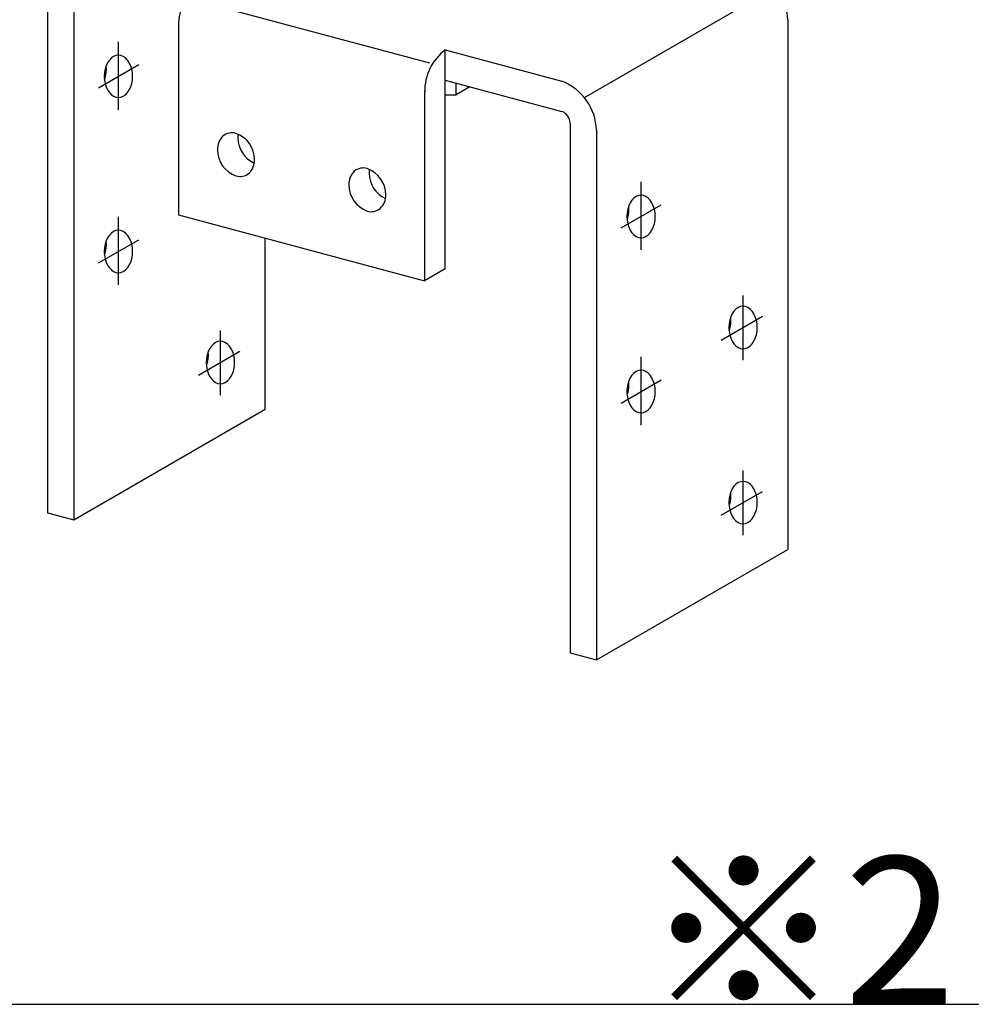
# Model space of a CAD drawing. Extents: x 15 to 407, y 8 to 286.
# Drawn here: x 120 to 128, y 196 to 204 of the extents above; entities that cross this region are included whole.
import ezdxf

# ---------------------------------------------------------------- set-up
doc = ezdxf.new("R2010")
doc.units = 0
doc.header["$MEASUREMENT"] = 0
doc.linetypes.add('CENTER1', pattern=[10, 6.25, -1.25, 1.25, -1.25])
for name, color, linetype in [('_1-6_文字', 7, 'CONTINUOUS'), ('_1-7_金具', 7, 'CONTINUOUS'), ('_F-2_太線１', 7, 'CONTINUOUS')]:
    doc.layers.add(name, color=color, linetype=linetype)
doc.styles.get("Standard").update_dxf_attribs({"font": 'txt', "bigfont": 'bigfont.shx'})

msp = doc.modelspace()

# ---------------------------------------------------------------- linework, layer by layer
at = {"layer": '_1-7_金具', "color": 7, "linetype": 'Continuous'}
for p, q in [((120.4984, 204.6594), (120.4984, 200.1714)), ((120.721, 204.5998), (120.721, 200.1118)), ((126.7723, 204.3488), (126.7723, 199.8608)), ((121.6086, 204.3047), (121.6086, 202.6958)), ((123.868, 204.0926), (124.859, 203.827)), ((123.868, 202.2366), (123.868, 204.0926)), ((121.0073, 203.9846), (120.9953, 203.9589)), ((121.0221, 204.0068), (121.0073, 203.9846)), ((121.0393, 204.0248), (121.0221, 204.0068)), ((121.0582, 204.0381), (121.0393, 204.0248)), ((121.0784, 204.0462), (121.0582, 204.0381)), ((121.0993, 204.0489), (121.0784, 204.0462)), ((121.1201, 204.0462), (121.0993, 204.0489)), ((121.1403, 204.0381), (121.1201, 204.0462)), ((121.1593, 204.0248), (121.1403, 204.0381)), ((121.1764, 204.0068), (121.1593, 204.0248)), ((121.1912, 203.9846), (121.1764, 204.0068)), ((121.2032, 203.9589), (121.1912, 203.9846)), ((120.9811, 203.9002), (120.9793, 203.8689)), ((120.9865, 203.9305), (120.9811, 203.9002)), ((120.9953, 203.9589), (120.9865, 203.9305)), ((120.9897, 203.8677), (120.995, 203.8981)), ((120.995, 203.8981), (120.9967, 203.9293)), ((120.9967, 203.9293), (120.9951, 203.9582)), ((121.212, 203.9305), (121.2032, 203.9589)), ((121.2174, 203.9002), (121.212, 203.9305)), ((121.2193, 203.8689), (121.2174, 203.9002)), ((120.9793, 203.8689), (120.9811, 203.8376)), ((120.9809, 203.8392), (120.9897, 203.8677)), ((120.9811, 203.8376), (120.9865, 203.8073)), ((120.9865, 203.8073), (120.9953, 203.7789)), ((121.2032, 203.7789), (121.212, 203.8073)), ((121.212, 203.8073), (121.2174, 203.8376)), ((121.2174, 203.8376), (121.2193, 203.8689)), ((123.868, 203.8366), (124.859, 203.571)), ((123.9617, 203.7128), (123.9617, 203.8115)), ((120.9953, 203.7789), (121.0073, 203.7532)), ((121.0073, 203.7532), (121.0221, 203.731)), ((121.0221, 203.731), (121.0393, 203.713)), ((121.1593, 203.713), (121.1764, 203.731)), ((121.1764, 203.731), (121.1912, 203.7532)), ((121.1912, 203.7532), (121.2032, 203.7789)), ((123.695, 203.7457), (123.695, 202.1367)), ((124.0784, 203.7802), (123.9617, 203.7128)), ((121.0393, 203.713), (121.0582, 203.6998)), ((121.0582, 203.6998), (121.0784, 203.6916)), ((121.0784, 203.6916), (121.0993, 203.6889)), ((121.0993, 203.6889), (121.1201, 203.6916)), ((121.1201, 203.6916), (121.1403, 203.6998)), ((121.1403, 203.6998), (121.1593, 203.713)), ((123.868, 203.7134), (123.9617, 203.7128)), ((124.9286, 203.4724), (124.9286, 198.9844)), ((125.1511, 203.4128), (125.1511, 198.9248)), ((125.4523, 202.8197), (125.4375, 202.7976)), ((125.4694, 202.8377), (125.4523, 202.8197)), ((125.4883, 202.851), (125.4694, 202.8377)), ((125.5086, 202.8591), (125.4883, 202.851)), ((125.5294, 202.8619), (125.5086, 202.8591)), ((125.5502, 202.8591), (125.5294, 202.8619)), ((125.5704, 202.851), (125.5502, 202.8591)), ((125.5894, 202.8377), (125.5704, 202.851)), ((125.6065, 202.8197), (125.5894, 202.8377)), ((125.6213, 202.7976), (125.6065, 202.8197)), ((125.4166, 202.7434), (125.4112, 202.7131)), ((125.4255, 202.7719), (125.4166, 202.7434)), ((125.4251, 202.711), (125.4268, 202.7423)), ((125.4268, 202.7423), (125.4252, 202.7712)), ((125.4375, 202.7976), (125.4255, 202.7719)), ((125.6333, 202.7719), (125.6213, 202.7976)), ((125.6422, 202.7434), (125.6333, 202.7719)), ((125.6476, 202.7131), (125.6422, 202.7434)), ((121.6086, 202.6958), (123.695, 202.1367)), ((125.4112, 202.7131), (125.4094, 202.6819)), ((125.4094, 202.6819), (125.4112, 202.6506)), ((125.411, 202.6522), (125.4198, 202.6807)), ((125.4112, 202.6506), (125.4166, 202.6203)), ((125.4198, 202.6807), (125.4251, 202.711)), ((125.6422, 202.6203), (125.6476, 202.6506)), ((125.6494, 202.6819), (125.6476, 202.7131)), ((125.6476, 202.6506), (125.6494, 202.6819)), ((121.0582, 202.5543), (121.0393, 202.541)), ((121.0784, 202.5624), (121.0582, 202.5543)), ((121.0993, 202.5651), (121.0784, 202.5624)), ((121.1201, 202.5624), (121.0993, 202.5651)), ((121.1403, 202.5543), (121.1201, 202.5624)), ((121.1593, 202.541), (121.1403, 202.5543)), ((125.4166, 202.6203), (125.4255, 202.5919)), ((125.4255, 202.5919), (125.4375, 202.5662)), ((125.4375, 202.5662), (125.4523, 202.544)), ((125.6065, 202.544), (125.6213, 202.5662)), ((125.6213, 202.5662), (125.6333, 202.5919)), ((125.6333, 202.5919), (125.6422, 202.6203)), ((120.9953, 202.4751), (120.9865, 202.4467)), ((120.9967, 202.4456), (120.9951, 202.4744)), ((121.0073, 202.5008), (120.9953, 202.4751)), ((121.0221, 202.523), (121.0073, 202.5008)), ((121.0393, 202.541), (121.0221, 202.523)), ((121.1764, 202.523), (121.1593, 202.541)), ((121.1912, 202.5008), (121.1764, 202.523)), ((121.2032, 202.4751), (121.1912, 202.5008)), ((121.212, 202.4467), (121.2032, 202.4751)), ((122.3422, 201.0478), (122.3422, 202.4992)), ((125.4523, 202.544), (125.4694, 202.526)), ((125.4694, 202.526), (125.4883, 202.5127)), ((125.4883, 202.5127), (125.5086, 202.5046)), ((125.5086, 202.5046), (125.5294, 202.5019)), ((125.5294, 202.5019), (125.5502, 202.5046)), ((125.5502, 202.5046), (125.5704, 202.5127)), ((125.5704, 202.5127), (125.5894, 202.526)), ((125.5894, 202.526), (125.6065, 202.544)), ((120.9811, 202.4164), (120.9793, 202.3851)), ((120.9865, 202.4467), (120.9811, 202.4164)), ((120.9897, 202.384), (120.995, 202.4143)), ((120.995, 202.4143), (120.9967, 202.4456)), ((121.2174, 202.4164), (121.212, 202.4467)), ((121.2193, 202.3851), (121.2174, 202.4164)), ((120.9793, 202.3851), (120.9811, 202.3539)), ((120.9809, 202.3555), (120.9897, 202.384)), ((120.9811, 202.3539), (120.9865, 202.3236)), ((120.9865, 202.3236), (120.9953, 202.2951)), ((121.2032, 202.2951), (121.212, 202.3236)), ((121.212, 202.3236), (121.2174, 202.3539)), ((121.2174, 202.3539), (121.2193, 202.3851)), ((120.9953, 202.2951), (121.0073, 202.2694)), ((121.0073, 202.2694), (121.0221, 202.2472)), ((121.0221, 202.2472), (121.0393, 202.2292)), ((121.0393, 202.2292), (121.0582, 202.216)), ((121.1403, 202.216), (121.1593, 202.2292)), ((121.1593, 202.2292), (121.1764, 202.2472)), ((121.1764, 202.2472), (121.1912, 202.2694)), ((121.1912, 202.2694), (121.2032, 202.2951)), ((123.868, 202.2366), (123.695, 202.1367)), ((121.0582, 202.216), (121.0784, 202.2079)), ((121.0784, 202.2079), (121.0993, 202.2051)), ((121.0993, 202.2051), (121.1201, 202.2079)), ((121.1201, 202.2079), (121.1403, 202.216)), ((126.334, 201.8969), (126.3169, 201.8789)), ((126.353, 201.9102), (126.334, 201.8969)), ((126.3732, 201.9183), (126.353, 201.9102)), ((126.394, 201.9211), (126.3732, 201.9183)), ((126.4149, 201.9183), (126.394, 201.9211)), ((126.4351, 201.9102), (126.4149, 201.9183)), ((126.454, 201.8969), (126.4351, 201.9102)), ((126.4712, 201.8789), (126.454, 201.8969)), ((126.2901, 201.8311), (126.2813, 201.8026)), ((126.2915, 201.8015), (126.2898, 201.8304)), ((126.3021, 201.8568), (126.2901, 201.8311)), ((126.3169, 201.8789), (126.3021, 201.8568)), ((126.486, 201.8568), (126.4712, 201.8789)), ((126.498, 201.8311), (126.486, 201.8568)), ((126.5068, 201.8026), (126.498, 201.8311)), ((126.2759, 201.7723), (126.274, 201.7411)), ((126.274, 201.7411), (126.2759, 201.7098)), ((126.2757, 201.7114), (126.2844, 201.7399)), ((126.2813, 201.8026), (126.2759, 201.7723)), ((126.2844, 201.7399), (126.2897, 201.7702)), ((126.2897, 201.7702), (126.2915, 201.8015)), ((126.5122, 201.7723), (126.5068, 201.8026)), ((126.514, 201.7411), (126.5122, 201.7723)), ((126.5122, 201.7098), (126.514, 201.7411)), ((126.2759, 201.7098), (126.2813, 201.6795)), ((126.2813, 201.6795), (126.2901, 201.6511)), ((126.2901, 201.6511), (126.3021, 201.6254)), ((126.486, 201.6254), (126.498, 201.6511)), ((126.498, 201.6511), (126.5068, 201.6795)), ((126.5068, 201.6795), (126.5122, 201.7098)), ((121.872, 201.56), (121.86, 201.5343)), ((121.8868, 201.5822), (121.872, 201.56)), ((121.9039, 201.6002), (121.8868, 201.5822)), ((121.9229, 201.6135), (121.9039, 201.6002)), ((121.9431, 201.6216), (121.9229, 201.6135)), ((121.9639, 201.6243), (121.9431, 201.6216)), ((121.9847, 201.6216), (121.9639, 201.6243)), ((122.0049, 201.6135), (121.9847, 201.6216)), ((122.0239, 201.6002), (122.0049, 201.6135)), ((122.041, 201.5822), (122.0239, 201.6002)), ((122.0558, 201.56), (122.041, 201.5822)), ((122.0678, 201.5343), (122.0558, 201.56)), ((126.3021, 201.6254), (126.3169, 201.6032)), ((126.3169, 201.6032), (126.334, 201.5852)), ((126.334, 201.5852), (126.353, 201.5719)), ((126.353, 201.5719), (126.3732, 201.5638)), ((126.3732, 201.5638), (126.394, 201.5611)), ((126.394, 201.5611), (126.4149, 201.5638)), ((126.4149, 201.5638), (126.4351, 201.5719)), ((126.4351, 201.5719), (126.454, 201.5852)), ((126.454, 201.5852), (126.4712, 201.6032)), ((126.4712, 201.6032), (126.486, 201.6254)), ((121.8457, 201.4756), (121.8439, 201.4443)), ((121.8511, 201.5059), (121.8457, 201.4756)), ((121.86, 201.5343), (121.8511, 201.5059)), ((121.8543, 201.4432), (121.8596, 201.4735)), ((121.8596, 201.4735), (121.8614, 201.5048)), ((121.8614, 201.5048), (121.8597, 201.5336)), ((122.0767, 201.5059), (122.0678, 201.5343)), ((122.0821, 201.4756), (122.0767, 201.5059)), ((122.0839, 201.4443), (122.0821, 201.4756)), ((121.8439, 201.4443), (121.8457, 201.4131)), ((121.8455, 201.4147), (121.8543, 201.4432)), ((121.8457, 201.4131), (121.8511, 201.3828)), ((122.0767, 201.3828), (122.0821, 201.4131)), ((122.0821, 201.4131), (122.0839, 201.4443)), ((121.8511, 201.3828), (121.86, 201.3543)), ((121.86, 201.3543), (121.872, 201.3286)), ((121.872, 201.3286), (121.8868, 201.3064)), ((121.8868, 201.3064), (121.9039, 201.2884)), ((122.0239, 201.2884), (122.041, 201.3064)), ((122.041, 201.3064), (122.0558, 201.3286)), ((122.0558, 201.3286), (122.0678, 201.3543)), ((122.0678, 201.3543), (122.0767, 201.3828)), ((125.4375, 201.3138), (125.4255, 201.2881)), ((125.4523, 201.336), (125.4375, 201.3138)), ((125.4694, 201.354), (125.4523, 201.336)), ((125.4883, 201.3672), (125.4694, 201.354)), ((125.5086, 201.3753), (125.4883, 201.3672)), ((125.5294, 201.3781), (125.5086, 201.3753)), ((125.5502, 201.3753), (125.5294, 201.3781)), ((125.5704, 201.3672), (125.5502, 201.3753)), ((125.5894, 201.354), (125.5704, 201.3672)), ((125.6065, 201.336), (125.5894, 201.354)), ((125.6213, 201.3138), (125.6065, 201.336)), ((125.6333, 201.2881), (125.6213, 201.3138)), ((121.9039, 201.2884), (121.9229, 201.2752)), ((121.9229, 201.2752), (121.9431, 201.2671)), ((121.9431, 201.2671), (121.9639, 201.2643)), ((121.9639, 201.2643), (121.9847, 201.2671)), ((121.9847, 201.2671), (122.0049, 201.2752)), ((122.0049, 201.2752), (122.0239, 201.2884)), ((125.4112, 201.2293), (125.4094, 201.1981)), ((125.4166, 201.2596), (125.4112, 201.2293)), ((125.4255, 201.2881), (125.4166, 201.2596)), ((125.4198, 201.1969), (125.4251, 201.2273)), ((125.4251, 201.2273), (125.4268, 201.2585)), ((125.4268, 201.2585), (125.4252, 201.2874)), ((125.6422, 201.2596), (125.6333, 201.2881)), ((125.6476, 201.2293), (125.6422, 201.2596)), ((125.6494, 201.1981), (125.6476, 201.2293)), ((125.4094, 201.1981), (125.4112, 201.1668)), ((125.411, 201.1684), (125.4198, 201.1969)), ((125.4112, 201.1668), (125.4166, 201.1365)), ((125.4166, 201.1365), (125.4255, 201.1081)), ((125.6333, 201.1081), (125.6422, 201.1365)), ((125.6422, 201.1365), (125.6476, 201.1668)), ((125.6476, 201.1668), (125.6494, 201.1981)), ((125.4255, 201.1081), (125.4375, 201.0824)), ((125.4375, 201.0824), (125.4523, 201.0602)), ((125.4523, 201.0602), (125.4694, 201.0422)), ((125.5894, 201.0422), (125.6065, 201.0602)), ((125.6065, 201.0602), (125.6213, 201.0824)), ((125.6213, 201.0824), (125.6333, 201.1081)), ((120.721, 200.1118), (122.3422, 201.0478)), ((125.4694, 201.0422), (125.4883, 201.0289)), ((125.4883, 201.0289), (125.5086, 201.0208)), ((125.5086, 201.0208), (125.5294, 201.0181)), ((125.5294, 201.0181), (125.5502, 201.0208)), ((125.5502, 201.0208), (125.5704, 201.0289)), ((125.5704, 201.0289), (125.5894, 201.0422)), ((126.3169, 200.3952), (126.3021, 200.373)), ((126.334, 200.4132), (126.3169, 200.3952)), ((126.353, 200.4264), (126.334, 200.4132)), ((126.3732, 200.4345), (126.353, 200.4264)), ((126.394, 200.4373), (126.3732, 200.4345)), ((126.4149, 200.4345), (126.394, 200.4373)), ((126.4351, 200.4264), (126.4149, 200.4345)), ((126.454, 200.4132), (126.4351, 200.4264)), ((126.4712, 200.3952), (126.454, 200.4132)), ((126.486, 200.373), (126.4712, 200.3952)), ((126.2813, 200.3188), (126.2759, 200.2885)), ((126.2901, 200.3473), (126.2813, 200.3188)), ((126.2897, 200.2865), (126.2915, 200.3177)), ((126.2915, 200.3177), (126.2898, 200.3466)), ((126.3021, 200.373), (126.2901, 200.3473)), ((126.498, 200.3473), (126.486, 200.373)), ((126.5068, 200.3188), (126.498, 200.3473)), ((126.5122, 200.2885), (126.5068, 200.3188)), ((126.2759, 200.2885), (126.274, 200.2573)), ((126.274, 200.2573), (126.2759, 200.226)), ((126.2757, 200.2276), (126.2844, 200.2561)), ((126.2759, 200.226), (126.2813, 200.1957)), ((126.2844, 200.2561), (126.2897, 200.2865)), ((126.5068, 200.1957), (126.5122, 200.226)), ((126.514, 200.2573), (126.5122, 200.2885)), ((126.5122, 200.226), (126.514, 200.2573)), ((120.4984, 200.1714), (120.721, 200.1118)), ((120.4984, 200.1714), (120.721, 200.1118)), ((126.2813, 200.1957), (126.2901, 200.1673)), ((126.2901, 200.1673), (126.3021, 200.1416)), ((126.3021, 200.1416), (126.3169, 200.1194)), ((126.4712, 200.1194), (126.486, 200.1416)), ((126.486, 200.1416), (126.498, 200.1673)), ((126.498, 200.1673), (126.5068, 200.1957)), ((126.3169, 200.1194), (126.334, 200.1014)), ((126.334, 200.1014), (126.353, 200.0881)), ((126.353, 200.0881), (126.3732, 200.08)), ((126.3732, 200.08), (126.394, 200.0773)), ((126.394, 200.0773), (126.4149, 200.08)), ((126.4149, 200.08), (126.4351, 200.0881)), ((126.4351, 200.0881), (126.454, 200.1014)), ((126.454, 200.1014), (126.4712, 200.1194)), ((125.1511, 198.9248), (126.7723, 199.8608)), ((124.9286, 198.9844), (125.1511, 198.9248))]:
    msp.add_line(p, q, dxfattribs=at)
at = {"layer": '_1-7_金具', "color": 3, "linetype": 'Continuous'}
for p, q in [((125.0487, 203.6896), (126.6699, 204.6256)), ((123.7383, 203.9811), (121.6752, 204.5339))]:
    msp.add_line(p, q, dxfattribs=at)
at = {"layer": '_1-7_金具', "color": 4, "linetype": 'CENTER1'}
for p, q in [((121.0993, 203.5851), (121.0993, 204.1621)), ((120.931, 203.7718), (121.2708, 203.9679)), ((125.5294, 202.398), (125.5294, 202.9751)), ((125.3611, 202.5847), (125.7009, 202.7809)), ((121.0993, 202.1013), (121.0993, 202.6784)), ((120.931, 202.288), (121.2708, 202.4842)), ((126.394, 201.4641), (126.394, 202.0125)), ((126.209, 201.6342), (126.559, 201.8363)), ((121.9639, 201.1674), (121.9639, 201.7158)), ((121.7789, 201.3375), (122.1289, 201.5396)), ((125.5294, 200.9143), (125.5294, 201.4913)), ((125.3611, 201.1009), (125.7009, 201.2971)), ((126.394, 199.9803), (126.394, 200.5288)), ((126.209, 200.1505), (126.559, 200.3526))]:
    msp.add_line(p, q, dxfattribs=at)
at = {"layer": '_1-7_金具', "color": 7, "linetype": 'Continuous'}
for centre, radius, start, end in [((126.3164, 204.3374), 0.456, 1.42154, 68.95312), ((122.052, 204.3003), 0.4434, 127.58517, 180.57799), ((121.9189, 204.292), 0.3103, 179.29407, 180.70593), ((124.1384, 203.7412), 0.4434, 127.58517, 180.57799), ((123.9258, 203.9974), 0.1114, 121.27858, 121.27859), ((123.9258, 203.9974), 0.1114, 54.64715576171875, 54.64716465720209), ((124.6952, 203.4014), 0.456, 1.42154, 68.95312), ((124.0053, 203.7329), 0.3103, 179.29407, 180.70593), ((124.8185, 203.4686), 0.1101, 1.9603, 68.41436), ((122.061, 203.2736), 0.1169, 72.86452, 130.66939), ((122.0898, 203.2538), 0.151, 134.07533, 182.48544), ((122.0162, 203.1633), 0.2357, 0.01761, 70.35704), ((122.2628, 203.3537), 0.151, 170.74347, 182.48544), ((122.3476, 203.3472), 0.2357, 180.01761, 245.61499), ((122.1747, 203.2473), 0.2357, 180.01761, 250.35704), ((122.104, 203.1557), 0.1482, 313.58813, 2.97263), ((123.2026, 202.9557), 0.151, 134.07533, 182.48544), ((123.1738, 202.9754), 0.1169, 72.86452, 130.66939), ((123.129, 202.8652), 0.2357, 0.01761, 70.35704), ((123.3755, 203.0555), 0.151, 170.74347, 182.48544), ((122.13, 203.1367), 0.1166, 252.9537, 310.75941), ((123.4604, 203.049), 0.2357, 180.01761, 245.61499), ((123.2875, 202.9492), 0.2357, 180.01761, 250.35704), ((123.2167, 202.8576), 0.1482, 313.58813, 2.97263), ((123.2428, 202.8385), 0.1166, 252.9537, 310.75941)]:
    msp.add_arc(centre, radius, start, end, dxfattribs=at)
at = {"layer": '_F-2_太線１', "color": 3, "linetype": 'Continuous'}
msp.add_line((19.0456, 196.0063), (208.0456, 196.0063), dxfattribs=at)

# ---------------------------------------------------------------- texts
at = {"layer": '_1-6_文字', "color": 7}
msp.add_text('※2', height=1.25, dxfattribs=at).set_placement((125.5456, 196.0063))

doc.saveas('drawing.dxf')
